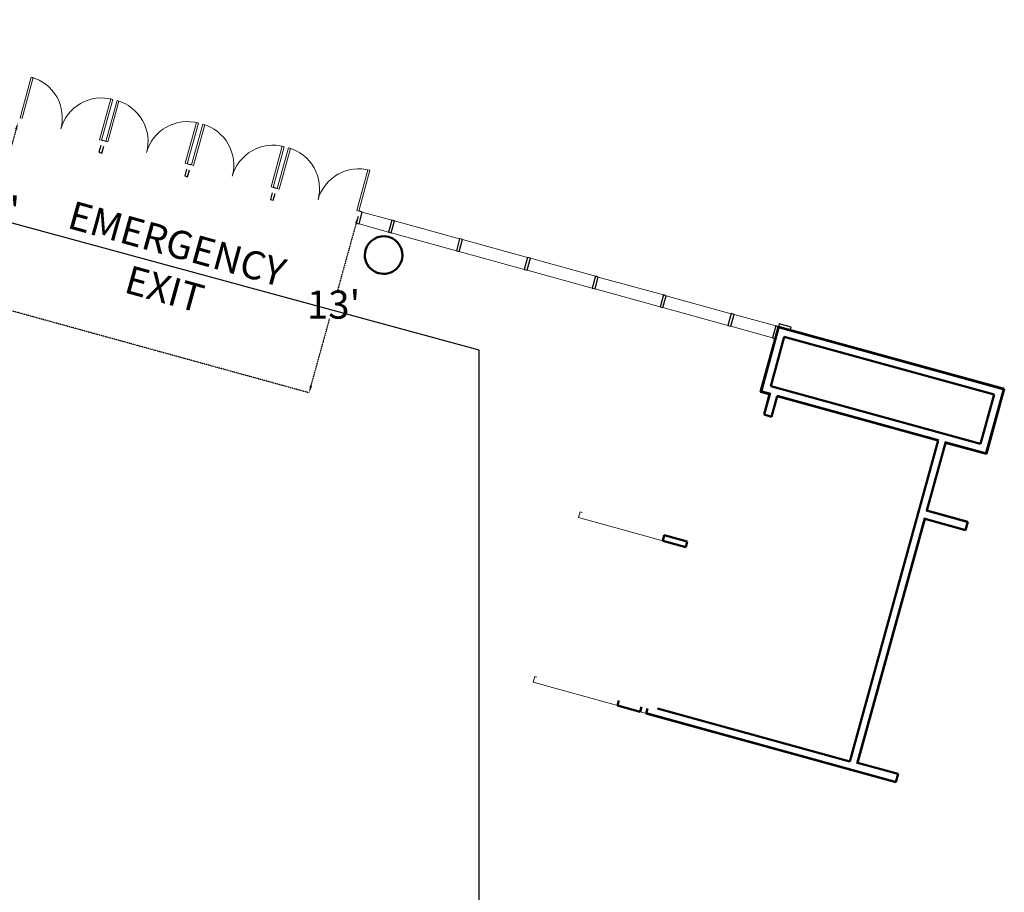
# Model space of a CAD drawing. Units: inches. Extents: x -254 to 11050, y 356 to 6908.
# Drawn here: x 574 to 1413, y 4238 to 4981 of the extents above; entities that cross this region are included whole.
import ezdxf

# ---------------------------------------------------------------- set-up
doc = ezdxf.new("R2010")
doc.units = ezdxf.units.IN
doc.header["$MEASUREMENT"] = 0
doc.linetypes.add('Dash_3_', pattern=[0.25, 0.125, -0.125])
for name, color, linetype, lineweight in [('A-COLS', 52, 'Continuous', 13), ('A-DOOR', 31, 'Continuous', 13), ('A-GLAZ-CWMG', 51, 'Continuous', 13), ('A-WALL', 113, 'Continuous', 13), ('I-WALL', 2, 'Continuous', 13)]:
    doc.layers.add(name, color=color, linetype=linetype, lineweight=lineweight)
doc.layers.add('EGRESS AREA', color=1, linetype='Continuous')
doc.dimstyles.get("Standard").update_dxf_attribs({"dimtxt": 24, "dimasz": 6, "dimexe": 0.18, "dimexo": 0.0625, "dimgap": 0.09, "dimtad": 0, "dimtih": 1, "dimtoh": 1, "dimdec": 4, "dimzin": 0, "dimdsep": 46, "dimlunit": 4, "dimtxsty": 'Standard', "dimcen": 0.09, "dimadec": 0, "dimazin": 0, "dimtfac": 1, "dimtdec": 4, "dimtofl": 0, "dimtmove": 0, "dimatfit": 3, "dimfxl": 1, "dimtolj": 1, "dimtzin": 0, "dimarcsym": 0})

# ---------------------------------------------------------------- blocks, each defined once
blk = doc.blocks.new('Rectangular Mullion - 04607_2_5_ x 10_5_ rectangular-11339785-01 Floor Plan - Doc - 2')
at = {"layer": 'A-GLAZ-CWMG', "lineweight": 30}
for p, q in [((-1.25, 0.5), (1.25, 0.5)), ((-1.25, -10), (-1.25, 0.5)), ((1.25, 0.5), (1.25, -10)), ((1.25, -10), (-1.25, -10))]:
    blk.add_line(p, q, dxfattribs=at)
blk = doc.blocks.new('Rectangular Mullion - 04607_2_5_ x 10_5_ rectangular-11362725-01 Floor Plan - Doc - 2')
at = {"layer": 'A-GLAZ-CWMG', "lineweight": 30}
for p, q in [((0, 10), (-2.5, 10)), ((-2.5, 10), (-2.5, -0.5)), ((0, -0.5), (0, 10)), ((-2.5, -0.5), (0, -0.5))]:
    blk.add_line(p, q, dxfattribs=at)
blk = doc.blocks.new('Rectangular Mullion - 04607_2_5_ x 10_5_ rectangular-11339072-01 Floor Plan - Doc - 2')
at = {"layer": 'A-GLAZ-CWMG', "lineweight": 30}
for p, q in [((-1.25, 0.5), (1.25, 0.5)), ((-1.25, -10), (-1.25, -4)), ((1.25, -4), (1.25, -10)), ((1.25, -10), (-1.25, -10))]:
    blk.add_line(p, q, dxfattribs=at)
blk = doc.blocks.new('Rectangular Mullion - 04607_2_5_ x 10_5_ rectangular-V104-01 Floor Plan - Doc - 2')
at = {"layer": 'A-GLAZ-CWMG', "lineweight": 30}
for p, q in [((-1.25, 0.5), (1.25, 0.5)), ((-1.25, -10), (-1.25, 0.5)), ((1.25, -4), (1.25, -10)), ((1.25, -10), (-1.25, -10))]:
    blk.add_line(p, q, dxfattribs=at)
blk = doc.blocks.new('Rectangular Mullion - 04607_2_5_ x 10_5_ rectangular-V105-01 Floor Plan - Doc - 2')
at = {"layer": 'A-GLAZ-CWMG', "lineweight": 30}
for p, q in [((-1.25, 0.5), (1.25, 0.5)), ((-1.25, -10), (-1.25, -4)), ((1.25, -4), (1.25, -10)), ((1.25, -10), (-1.25, -10))]:
    blk.add_line(p, q, dxfattribs=at)
blk = doc.blocks.new('Rectangular Mullion - 04607_2_5_ x 10_5_ rectangular-11339790-01 Floor Plan - Doc - 2')
at = {"layer": 'A-GLAZ-CWMG', "lineweight": 30}
for p, q in [((0, 0.5), (-2.5, 0.5)), ((-2.5, 0.5), (-2.5, -10)), ((0, -10), (0, 0.5)), ((-2.5, -10), (0, -10))]:
    blk.add_line(p, q, dxfattribs=at)
blk = doc.blocks.new('ZMM_Exterior - Door - Curtain Double NO MIDRAIL - _2_ 3_-0_ x 8_-0_ PACKAGE 2-11339240-01 Floor Plan - Doc - 2')
at = {"layer": 'A-DOOR', "lineweight": 20}
for p, q in [((-36, 36.5), (-36, 0.5)), ((-34.25, 36.5), (-36, 36.5)), ((-34.25, 0.5), (-34.25, 36.5)), ((34.25, 36.5), (34.25, 0.5)), ((36, 36.5), (34.25, 36.5)), ((36, 0.5), (36, 36.5)), ((-36, 0.5), (-34.25, 0.5)), ((34.25, 0.5), (36, 0.5))]:
    blk.add_line(p, q, dxfattribs=at)
for centre, start, end in [((-36, 0.5), 360, 90), ((36, 0.5), 90, 180)]:
    blk.add_arc(centre, 36, start, end, dxfattribs=at)
blk = doc.blocks.new('Rectangular Mullion - 04607_2_5_ x 10_5_ rectangular-3703911-01 Floor Plan - Doc - 2')
at = {"layer": 'A-GLAZ-CWMG', "color": 55, "lineweight": 9}
for p, q in [((1182.93, 4729.99), (1218.37, 4720.23)), ((1180.15, 4719.87), (1215.58, 4710.11))]:
    blk.add_line(p, q, dxfattribs=at)
blk = doc.blocks.new('Rectangular Mullion - 04607_2_5_ x 10_5_ rectangular-2910901-01 Floor Plan - Doc - 2')
at = {"layer": 'A-GLAZ-CWMG', "color": 55, "lineweight": 9}
for p, q in [((6270.69, 2055.03), (6275.7, 1997.75)), ((6281.15, 2055.95), (6286.16, 1998.66))]:
    blk.add_line(p, q, dxfattribs=at)
blk = doc.blocks.new('Rectangular Mullion - 04607_2_5_ x 10_5_ rectangular-11339786-01 Floor Plan - Doc - 2')
at = {"layer": 'A-GLAZ-CWMG', "color": 55, "lineweight": 9}
for p, q in [((866.23, 4817.22), (891.3, 4810.32)), ((863.44, 4807.1), (888.51, 4800.2))]:
    blk.add_line(p, q, dxfattribs=at)
blk = doc.blocks.new('*D2334')
at = {"layer": 'EGRESS AREA', "color": 0, "linetype": 'Dash_3_', "lineweight": -2, "transparency": 16777216}
for p, q in [((572.85, 4893.37), (572.74, 4893.4)), ((571.31, 4887.57), (555.43, 4830.27)), ((532.84, 4748.8), (548.72, 4806.09)), ((531.17, 4743.04), (531.06, 4743.07))]:
    blk.add_line(p, q, dxfattribs=at)
at = {"layer": 'EGRESS AREA', "color": 0, "linetype": 'Dash_3_', "transparency": 16777216}
for points in [[(570.35, 4887.83), (572.27, 4887.3), (572.91, 4893.35)], [(531.87, 4749.07), (533.8, 4748.53), (531.23, 4743.02)]]:
    blk.add_solid(points, dxfattribs=at)
at = {"layer": 'EGRESS AREA', "color": 0, "linetype": 'Dash_3_', "transparency": 16777216, "insert": (552.07, 4818.18), "char_height": 24, "attachment_point": 5}
blk.add_mtext("\\A1;13'", dxfattribs=at)
blk = doc.blocks.new('*D2333')
at = {"layer": 'EGRESS AREA', "color": 0, "linetype": 'Dash_3_', "lineweight": -2, "transparency": 16777216}
for p, q in [((861.02, 4807.77), (845.14, 4750.47)), ((862.56, 4813.57), (862.45, 4813.6)), ((822.55, 4669), (838.43, 4726.29)), ((820.88, 4663.24), (820.77, 4663.27))]:
    blk.add_line(p, q, dxfattribs=at)
at = {"layer": 'EGRESS AREA', "color": 0, "linetype": 'Dash_3_', "transparency": 16777216}
for points in [[(860.06, 4808.03), (861.98, 4807.5), (862.62, 4813.55)], [(821.58, 4669.27), (823.51, 4668.73), (820.94, 4663.22)]]:
    blk.add_solid(points, dxfattribs=at)
at = {"layer": 'EGRESS AREA', "color": 0, "linetype": 'Dash_3_', "transparency": 16777216, "insert": (841.78, 4738.38), "char_height": 24, "attachment_point": 5}
blk.add_mtext("\\A1;13'", dxfattribs=at)

msp = doc.modelspace()

# ---------------------------------------------------------------- linework, layer by layer
for p, q in [((965.85036, 4699.69565), (-71.64605, 4981.06865)), ((965.85036, 4103.30725), (965.85036, 4699.69565))]:
    msp.add_line(p, q)
at = {"layer": 'A-COLS', "color": 7, "lineweight": 50}
for start, end in [(74.6, 164.6), (344.6, 74.6), (164.6, 344.6)]:
    msp.add_arc((884.40149, 4780.58196), 16, start, end, dxfattribs=at)
at = {"layer": 'A-WALL', "color": 7}
for p, q in [((1221.0242, 4719.05601), (1205.96708, 4664.39148)), ((1221.46079, 4718.28748), (1206.73561, 4664.82807)), ((1412.63816, 4666.27673), (1221.0242, 4719.05601)), ((1411.86963, 4665.84015), (1221.46079, 4718.28748)), ((1213.92087, 4662.20064), (1205.96708, 4664.39148)), ((1214.08684, 4662.8032), (1206.73561, 4664.82807)), ((1397.14446, 4612.38073), (1411.86963, 4665.84015)), ((1397.58104, 4611.6122), (1412.63816, 4666.27673)), ((1209.04171, 4644.48698), (1214.08684, 4662.8032)), ((1213.82129, 4661.83911), (1213.21873, 4662.00508)), ((1219.60586, 4660.24577), (1219.87141, 4661.20987)), ((1219.70544, 4660.60731), (1356.84801, 4622.83195)), ((1219.87141, 4661.20987), (1357.01399, 4623.43451)), ((1346.43366, 4562.42879), (1362.79856, 4621.84117)), ((1356.74843, 4622.47041), (1357.01399, 4623.43451)), ((1362.63259, 4621.23861), (1397.58104, 4611.6122)), ((1362.79856, 4621.84117), (1397.14446, 4612.38073)), ((1363.13556, 4620.7111), (1362.533, 4620.87708)), ((1287.28157, 4347.67846), (1344.84033, 4556.64422)), ((1344.84033, 4556.64422), (1379.54776, 4547.0842)), ((1346.43366, 4562.42879), (1381.1411, 4552.86877)), ((1379.54776, 4547.0842), (1381.1411, 4552.86877)), ((1320.39566, 4332.33387), (1108.25166, 4390.76806)), ((1321.989, 4338.11844), (1287.28157, 4347.67846)), ((1321.989, 4338.11844), (1320.39566, 4332.33387))]:
    msp.add_line(p, q, dxfattribs=at)
at = {"layer": 'EGRESS AREA', "linetype": 'Dash_3_'}
msp.add_line((820.94315, 4663.2201), (531.23249, 4743.01972), dxfattribs=at)
at = {"layer": 'I-WALL', "color": 7, "lineweight": 50}
for p, q in [((1220.76225, 4719.51713), (1205.50596, 4664.12953)), ((1413.09928, 4666.53869), (1220.76225, 4719.51713)), ((1214.11352, 4669.0193), (1225.65203, 4710.90957)), ((1225.65203, 4710.90957), (1404.49172, 4661.64891)), ((1205.50596, 4664.12953), (1213.21873, 4662.00508)), ((1392.95322, 4619.75864), (1214.11352, 4669.0193)), ((1397.843, 4611.15108), (1413.09928, 4666.53869)), ((1213.21873, 4662.00508), (1208.43915, 4644.65295)), ((1214.82629, 4642.89364), (1219.60586, 4660.24577)), ((1219.60586, 4660.24577), (1356.74843, 4622.47041)), ((1404.49172, 4661.64891), (1392.95322, 4619.75864)), ((1208.43915, 4644.65295), (1214.82629, 4642.89364)), ((1356.74843, 4622.47041), (1281.49699, 4349.2718)), ((1347.20219, 4562.86538), (1363.13556, 4620.7111)), ((1363.13556, 4620.7111), (1397.843, 4611.15108)), ((1381.90963, 4553.30536), (1347.20219, 4562.86538)), ((1288.0501, 4348.11505), (1345.27691, 4555.87569)), ((1345.27691, 4555.87569), (1379.98435, 4546.31567)), ((1379.98435, 4546.31567), (1381.90963, 4553.30536)), ((1123.45591, 4542.03672), (1122.12813, 4537.21624)), ((1143.0111, 4536.65032), (1123.45591, 4542.03672)), ((1122.12813, 4537.21624), (1141.68332, 4531.82985)), ((1141.68332, 4531.82985), (1143.0111, 4536.65032)), ((1084.6178, 4401.03585), (1083.48918, 4396.93844)), ((1083.48918, 4396.93844), (1103.04437, 4391.55205)), ((1103.04437, 4391.55205), (1104.17298, 4395.64945)), ((1109.21377, 4394.26099), (1108.08568, 4390.1655)), ((1108.08568, 4390.1655), (1320.83225, 4331.56533)), ((1281.49699, 4349.2718), (1117.6194, 4394.41121)), ((1322.75753, 4338.55503), (1288.0501, 4348.11505)), ((1320.83225, 4331.56533), (1322.75753, 4338.55503))]:
    msp.add_line(p, q, dxfattribs=at)
at = {"layer": 'I-WALL', "color": 7, "lineweight": 9}
for p, q in [((1051.70408, 4561.80047), (1050.3763, 4556.97999)), ((1122.12813, 4537.21624), (1050.3763, 4556.97999)), ((1051.70408, 4561.80047), (1053.63281, 4561.2692)), ((1013.06513, 4421.52267), (1011.73735, 4416.70219)), ((1013.06513, 4421.52267), (1014.99332, 4420.99155)), ((1083.48918, 4396.93844), (1011.73735, 4416.70219)), ((1108.08568, 4390.1655), (1103.0449, 4391.55397))]:
    msp.add_line(p, q, dxfattribs=at)

# ---------------------------------------------------------------- block references
at = {"layer": 'A-DOOR', "color": 7, "rotation": 344.6}
for p in [(609.28566, 4887.47874), (682.31589, 4867.36286), (755.34612, 4847.24699), (828.37634, 4827.13111)]:
    msp.add_blockref('ZMM_Exterior - Door - Curtain Double NO MIDRAIL - _2_ 3_-0_ x 8_-0_ PACKAGE 2-11339240-01 Floor Plan - Doc - 2', p, dxfattribs=at)
at = {"layer": 'A-GLAZ-CWMG', "color": 7, "lineweight": 9, "extrusion": (0, 0, -1), "rotation": 15.39999999999996}
for name, p in [('Rectangular Mullion - 04607_2_5_ x 10_5_ rectangular-11339072-01 Floor Plan - Doc - 2', (-645.80078, 4877.4208)), ('Rectangular Mullion - 04607_2_5_ x 10_5_ rectangular-V105-01 Floor Plan - Doc - 2', (-718.831, 4857.30493)), ('Rectangular Mullion - 04607_2_5_ x 10_5_ rectangular-11339072-01 Floor Plan - Doc - 2', (-791.86123, 4837.18905)), ('Rectangular Mullion - 04607_2_5_ x 10_5_ rectangular-V104-01 Floor Plan - Doc - 2', (-864.89146, 4817.07317)), ('Rectangular Mullion - 04607_2_5_ x 10_5_ rectangular-11339785-01 Floor Plan - Doc - 2', (-892.36818, 4809.50482)), ('Rectangular Mullion - 04607_2_5_ x 10_5_ rectangular-11339785-01 Floor Plan - Doc - 2', (-950.2139, 4793.57146)), ('Rectangular Mullion - 04607_2_5_ x 10_5_ rectangular-11339785-01 Floor Plan - Doc - 2', (-1008.05962, 4777.63809)), ('Rectangular Mullion - 04607_2_5_ x 10_5_ rectangular-11339785-01 Floor Plan - Doc - 2', (-1065.90535, 4761.70472)), ('Rectangular Mullion - 04607_2_5_ x 10_5_ rectangular-11339785-01 Floor Plan - Doc - 2', (-1123.75107, 4745.77136)), ('Rectangular Mullion - 04607_2_5_ x 10_5_ rectangular-11339785-01 Floor Plan - Doc - 2', (-1181.5968, 4729.83799))]:
    msp.add_blockref(name, p, dxfattribs=at)
at = {"layer": 'A-GLAZ-CWMG', "color": 7, "lineweight": 9}
for name in ['Rectangular Mullion - 04607_2_5_ x 10_5_ rectangular-11339786-01 Floor Plan - Doc - 2', 'Rectangular Mullion - 04607_2_5_ x 10_5_ rectangular-3703911-01 Floor Plan - Doc - 2']:
    msp.add_blockref(name, (0, 0), dxfattribs=at)
for name, p, rotation in [('Rectangular Mullion - 04607_2_5_ x 10_5_ rectangular-2910901-01 Floor Plan - Doc - 2', (631.27228, -1794.20105), 69.60000000000002), ('Rectangular Mullion - 04607_2_5_ x 10_5_ rectangular-2910901-01 Floor Plan - Doc - 2', (689.118, -1810.13442), 69.60000000000069), ('Rectangular Mullion - 04607_2_5_ x 10_5_ rectangular-2910901-01 Floor Plan - Doc - 2', (746.96373, -1826.06779), 69.59999999999998), ('Rectangular Mullion - 04607_2_5_ x 10_5_ rectangular-2910901-01 Floor Plan - Doc - 2', (804.80945, -1842.00115), 69.60000000000002), ('Rectangular Mullion - 04607_2_5_ x 10_5_ rectangular-2910901-01 Floor Plan - Doc - 2', (862.65518, -1857.93452), 69.60000000000056), ('Rectangular Mullion - 04607_2_5_ x 10_5_ rectangular-11362725-01 Floor Plan - Doc - 2', (1221.25749, 4719.43224), 254.5999999999995), ('Rectangular Mullion - 04607_2_5_ x 10_5_ rectangular-11339790-01 Floor Plan - Doc - 2', (1220.64266, 4719.08297), 344.6)]:
    msp.add_blockref(name, p, dxfattribs=dict(at, rotation=rotation))

# ---------------------------------------------------------------- texts
at = {"layer": 'EGRESS AREA', "linetype": 'Dash_3_', "insert": (703.16089, 4770.93804), "char_height": 24, "attachment_point": 5, "rotation": 344.50313573}
msp.add_mtext_dynamic_manual_height_columns('EMERGENCY EXIT', width=211.6569394, gutter_width=1, heights=[0], dxfattribs=at)

# ---------------------------------------------------------------- dimensions: what is measured, and where the dimension line sits
at = {"layer": 'EGRESS AREA', "linetype": 'Dash_3_'}
for p1, p2, picture, middle in [((572.91344, 4893.34835), (531.23249, 4743.01972), '*D2334', (552.07296, 4818.18403)), ((862.62411, 4813.54874), (820.94315, 4663.2201), '*D2333', (841.78363, 4738.38442))]:
    dim = msp.add_aligned_dim(p1=p1, p2=p2, distance=0, dimstyle='Standard', dxfattribs=at)
    dim.commit()
    dim.dimension.update_dxf_attribs({"geometry": picture, "text_midpoint": middle})

doc.saveas('drawing.dxf')
